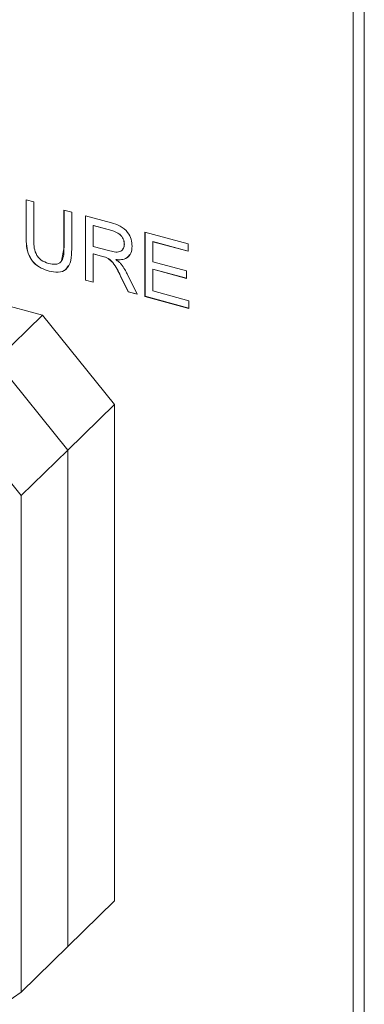
# Model space of a CAD drawing. Units: inches. Extents: x 0.1 to 10.9, y 0 to 8.5.
# Drawn here: x 8.5 to 8.6, y 5.3 to 5.5 of the extents above; entities that cross this region are included whole.
import ezdxf

# ---------------------------------------------------------------- set-up
doc = ezdxf.new("R2010")
doc.units = ezdxf.units.IN
doc.header["$MEASUREMENT"] = 0

msp = doc.modelspace()

# ---------------------------------------------------------------- linework, layer by layer
at = {"color": 7, "linetype": 'Continuous', "lineweight": 15}
for p, q in [((8.5659830843, 5.2078133978), (8.5659830843, 5.766115033)), ((8.5630350239, 5.2086146174), (8.5630350239, 5.7412012336)), ((8.5630505804, 5.208629801), (8.5630505804, 5.7412164172)), ((8.3436993297, 5.4806599887), (8.4801945265, 5.4435635189)), ((8.4758088081, 5.4743277351), (8.477876279, 5.4737658408)), ((8.4758088081, 5.4644619621), (8.4758088081, 5.4743277351)), ((8.4758243646, 5.4644771457), (8.4758243646, 5.4743235071)), ((8.477876279, 5.4737658408), (8.477876279, 5.4638896315)), ((8.4859164438, 5.4715806963), (8.4879839147, 5.471018802)), ((8.4859164438, 5.461704487), (8.4859164438, 5.4715806963)), ((8.4859320003, 5.4617196706), (8.4859320003, 5.4715764684)), ((8.4879839147, 5.471018802), (8.4879839147, 5.461153029)), ((8.4916594186, 5.4700198788), (8.4985402203, 5.4681498243)), ((8.4916594186, 5.4528765328), (8.4916594186, 5.4700198788)), ((8.4916749751, 5.4528917164), (8.4916749751, 5.4700156509)), ((8.493742446, 5.4674694004), (8.4937268895, 5.4674542168)), ((8.4986514904, 5.4661158158), (8.4937268895, 5.4674542168)), ((8.4937268895, 5.4674542168), (8.4937268895, 5.4618881953)), ((8.4986670469, 5.4661309994), (8.493742446, 5.4674694004)), ((8.4986670469, 5.4661309994), (8.4986514904, 5.4661158158)), ((8.5075100291, 5.4657120225), (8.5189959787, 5.4625903875)), ((8.5075100291, 5.4485686765), (8.5075100291, 5.4657120225)), ((8.5075255856, 5.4485838601), (8.5075255856, 5.4657077946)), ((8.4758243646, 5.4644771457), (8.4758088081, 5.4644619621)), ((8.5020123298, 5.4624909939), (8.5019967732, 5.4624758103)), ((8.5095930565, 5.4631615441), (8.5095775, 5.4631463605)), ((8.5095775, 5.4631463605), (8.5095775, 5.4578029799)), ((8.5189959787, 5.4605866198), (8.5095775, 5.4631463605)), ((8.5189959787, 5.4606060313), (8.5095930565, 5.4631615441)), ((8.5189959787, 5.4625903875), (8.5189959787, 5.4605866198)), ((8.4852905102, 5.4580723655), (8.4859320003, 5.4617196706)), ((8.4859320003, 5.4617196706), (8.4859164438, 5.461704487)), ((8.4937268895, 5.4618881953), (8.4981597482, 5.4606834393)), ((8.493742446, 5.4598996112), (8.4937268895, 5.4598844276)), ((8.4937268895, 5.4598844276), (8.4937268895, 5.4523146385)), ((8.4962035474, 5.4592113251), (8.4937268895, 5.4598844276)), ((8.4962191039, 5.4592265087), (8.493742446, 5.4598996112)), ((8.4962191039, 5.4592265087), (8.4962035474, 5.4592113251)), ((8.4997151398, 5.4583876815), (8.4996995833, 5.4583724978)), ((8.5095775, 5.4578029799), (8.5185365407, 5.4553681046)), ((8.4819370434, 5.4553156367), (8.4819214869, 5.4553004531)), ((8.5027613068, 5.4545451717), (8.5054425581, 5.4491305708)), ((8.5095930565, 5.4558143958), (8.5095775, 5.4557992122)), ((8.5095775, 5.4557992122), (8.5095775, 5.4500105499)), ((8.5185365407, 5.4533643369), (8.5095775, 5.4557992122)), ((8.5185365407, 5.4533837484), (8.5095930565, 5.4558143958)), ((8.5185365407, 5.4553681046), (8.5185365407, 5.4533643369)), ((8.4916749751, 5.4528917164), (8.4916594186, 5.4528765328)), ((8.4937268895, 5.4523146385), (8.4916594186, 5.4528765328)), ((8.4937268895, 5.45233405), (8.4916749751, 5.4528917164)), ((8.5009893624, 5.4539920945), (8.5009738059, 5.4539769109)), ((8.5030699917, 5.4497753835), (8.5009738059, 5.4539769109)), ((8.5030855482, 5.4497905671), (8.5009893624, 5.4539920945)), ((8.5030855482, 5.4497905671), (8.5030699917, 5.4497753835)), ((8.5054425581, 5.4491305708), (8.5030699917, 5.4497753835)), ((8.5054314509, 5.449153001), (8.5030855482, 5.4497905671)), ((8.5095775, 5.4500105499), (8.5192256977, 5.4473883765)), ((8.5075255856, 5.4485838601), (8.5075100291, 5.4485686765)), ((8.5192256977, 5.4453846088), (8.5075100291, 5.4485686765)), ((8.5192256977, 5.4454040203), (8.5075255856, 5.4485838601)), ((8.5192256977, 5.4473883765), (8.5192256977, 5.4453846088)), ((8.4677493162, 5.4314166121), (8.4801945265, 5.4435635189)), ((8.4801945265, 5.4435635189), (8.4993569192, 5.419783633)), ((8.4677493162, 5.4314166121), (8.4869117088, 5.4076367262)), ((8.4744664984, 5.3954898193), (8.4553041058, 5.4192697052)), ((8.4993569192, 5.419783633), (8.4869117088, 5.4076367262)), ((8.4993569192, 5.419783633), (8.4993569192, 5.2874941463)), ((8.4869117088, 5.4076367262), (8.4744664984, 5.3954898193)), ((8.4869117088, 5.2753472394), (8.4869117088, 5.4076367262)), ((8.4744664984, 5.2632003326), (8.4744664984, 5.3954898193)), ((8.4869117088, 5.2753472394), (8.4993569192, 5.2874941463)), ((8.4744664984, 5.2632003326), (8.4869117088, 5.2753472394)), ((8.4553041058, 5.2498363021), (8.4744664984, 5.2632003326))]:
    msp.add_line(p, q, dxfattribs=at)
for points, knots in [([(8.498540220281958, 5.468149824315181), (8.499336680298637, 5.467929357440802), (8.500916967572584, 5.467491920546783), (8.502929003709019, 5.465822550253799), (8.50391668420041, 5.463767903267812), (8.504015028236253, 5.46253923517135), (8.504064244183182, 5.461924352292973)], [0, 0, 0, 0, 0.2815398467581953, 0.5586141521539164, 0.7791099147278046, 1, 1, 1, 1]), ([(8.50199677324939, 5.462475810302046), (8.50194993092219, 5.462941799535928), (8.501856447981346, 5.463871771349661), (8.500611490851, 5.465449761899444), (8.499395259252182, 5.465863065763457), (8.49865149041902, 5.46611581576023)], [0, 0, 0, 0, 0.2806503320281064, 0.5600921208561952, 1, 1, 1, 1]), ([(8.502012329762355, 5.462490993935607), (8.501965487435156, 5.462956983169488), (8.501872004494311, 5.463886954983221), (8.500627047363965, 5.465464945533005), (8.499410815765147, 5.465878249397016), (8.498667046931983, 5.46613099939379)], [0, 0, 0, 0, 0.2806503320281064, 0.5600921208561952, 1, 1, 1, 1]), ([(8.481921486907906, 5.455300453078498), (8.481212530653226, 5.455530187379511), (8.479797508714409, 5.455988719304274), (8.477797249297051, 5.457407907970601), (8.475903060464567, 5.460415448111815), (8.475847703815814, 5.462792061422481), (8.475808808088033, 5.46446196208402)], [0, 0, 0, 0, 0.1874286132142271, 0.3740930387586166, 0.5602135004681925, 1, 1, 1, 1]), ([(8.48193704342087, 5.455315636712059), (8.48122808716619, 5.455545371013071), (8.479813065227372, 5.456003902937833), (8.477812805810016, 5.457423091604161), (8.475918616977532, 5.460430631745375), (8.475863260328778, 5.462807245056041), (8.475824364600998, 5.464477145717581)], [0, 0, 0, 0, 0.1874286132142271, 0.3740930387586166, 0.5602135004681925, 1, 1, 1, 1]), ([(8.477876279021825, 5.463889631494572), (8.477856644312467, 5.462564957029969), (8.477832074698073, 5.460907344472362), (8.479002232472036, 5.459005587751594), (8.480103947012482, 5.457953358911821), (8.481106842380898, 5.457587629399792), (8.481774323178243, 5.45734421674281)], [0, 0, 0, 0, 0.4993113669642343, 0.6248061800476922, 0.7502883371604098, 1, 1, 1, 1]), ([(8.498159748200392, 5.460683439325361), (8.498674327477282, 5.460551055940993), (8.499698238599347, 5.460287639154275), (8.501071311440137, 5.460466181788687), (8.501878049758252, 5.461332149914075), (8.501957170529462, 5.462094318302404), (8.50199677324939, 5.462475810302046)], [0, 0, 0, 0, 0.2814619217771459, 0.5600536303898077, 0.7797914176873861, 0.9999999999999999, 0.9999999999999999, 0.9999999999999999, 0.9999999999999999]), ([(8.504064244183182, 5.461924352292973), (8.504011805112718, 5.461279341767979), (8.50390715518657, 5.45999212780316), (8.502777254911464, 5.45873539717505), (8.501262971619106, 5.458268941604518), (8.500221102194246, 5.458337953303338), (8.499699583322956, 5.45837249784646)], [0, 0, 0, 0, 0.2800643302059278, 0.5589098207248605, 0.7792075984349226, 1, 1, 1, 1]), ([(8.501609602206294, 5.461209365516733), (8.501673782357301, 5.461271587389277), (8.501987554048927, 5.461575785212097), (8.502001353170114, 5.462085521334245), (8.502012329762355, 5.462490993935607)], [0, 0, 0, 0, 0.2045441087200222, 1, 1, 1, 1]), ([(8.481774323178243, 5.45734421674281), (8.48245976824423, 5.457201661800404), (8.483488560543687, 5.456987699465164), (8.484691565009511, 5.457335988960517), (8.485921222541341, 5.458626995304531), (8.485918567048317, 5.460337110199687), (8.485916443764346, 5.461704486997445)], [0, 0, 0, 0, 0.2501783405112787, 0.3754955181402775, 0.5006575634122581, 1, 1, 1, 1]), ([(8.487983914698138, 5.461153028988372), (8.487957364305943, 5.460139396838389), (8.48790456872607, 5.458123784536093), (8.486803052833281, 5.455644392963196), (8.484414490098896, 5.454786037223515), (8.482753979654946, 5.455128673327159), (8.481921486907906, 5.455300453078498)], [0, 0, 0, 0, 0.2816192753970999, 0.5600012549560873, 0.7794077325496278, 1, 1, 1, 1]), ([(8.503341037788797, 5.459641864500179), (8.503123059423729, 5.459332023594874), (8.50263814683123, 5.458642754471279), (8.501264018671758, 5.458295989031526), (8.500231818606139, 5.458357094489979), (8.49971513983592, 5.458387681480021)], [0, 0, 0, 0, 0.2896929751224368, 0.6444482302258742, 1, 1, 1, 1]), ([(8.48692630740569, 5.456688571191348), (8.486789834676149, 5.456361597845017), (8.486368231149633, 5.455351483103759), (8.48438953933855, 5.454833659722424), (8.482756009506028, 5.455154689325564), (8.48193704342087, 5.455315636712059)], [0, 0, 0, 0, 0.1926831631281996, 0.5952537283290679, 0.9999999999999999, 0.9999999999999999, 0.9999999999999999, 0.9999999999999999]), ([(8.500973805860275, 5.453976910871501), (8.500400949976981, 5.45522687046131), (8.49960459437648, 5.45696450177274), (8.497702124223771, 5.458782044583378), (8.496704233484198, 5.459067899146324), (8.496203547403661, 5.459211325069673)], [0, 0, 0, 0, 0.5608424911732192, 0.7796551835658336, 0.9999999999999999, 0.9999999999999999, 0.9999999999999999, 0.9999999999999999]), ([(8.50098936237324, 5.45399209450506), (8.500416506489946, 5.45524205409487), (8.499620150889443, 5.4569796854063), (8.497717680736734, 5.458797228216938), (8.496719789997163, 5.459083082779884), (8.496219103916626, 5.459226508703233)], [0, 0, 0, 0, 0.5608424911732192, 0.7796551835658336, 0.9999999999999999, 0.9999999999999999, 0.9999999999999999, 0.9999999999999999]), ([(8.499699583322956, 5.45837249784646), (8.499989212585735, 5.458171680199858), (8.500506278379417, 5.457813166923856), (8.500963103034143, 5.457369517440323), (8.501164041901058, 5.457174373803471)], [0, 0, 0, 0, 0.5601400562911629, 1, 1, 1, 1]), ([(8.501164041901058, 5.457174373803471), (8.501496323169063, 5.456697378328844), (8.502089749481172, 5.455845504652366), (8.502556088264281, 5.454942535271807), (8.502761306771783, 5.454545171734163)], [0, 0, 0, 0, 0.5599368636420781, 1, 1, 1, 1])]:
    msp.add_open_spline(points, degree=3, knots=knots, dxfattribs=at)

doc.saveas('drawing.dxf')
